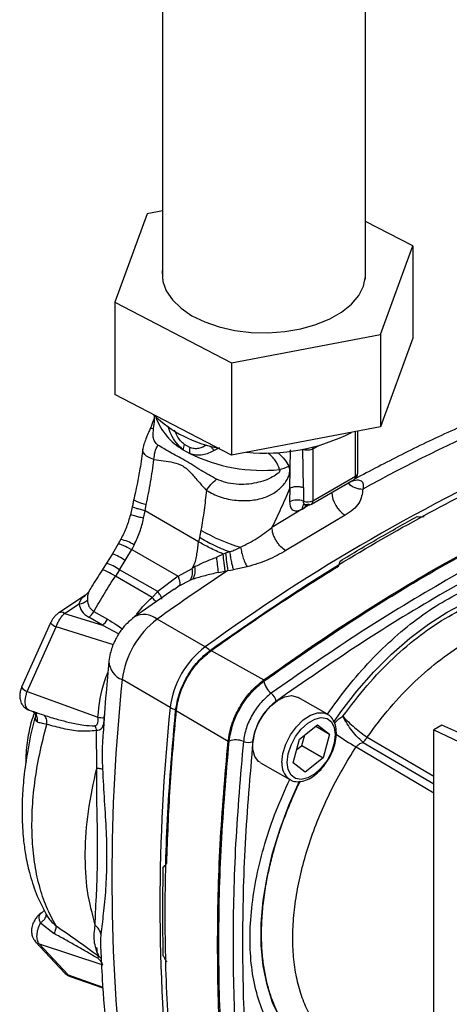
# Paper-space layout 'Blatt5' of a CAD drawing. Units: millimetres. Extents: x 0 to 594, y 0 to 420.
# Drawn here: x 423 to 435, y 246 to 272 of the extents above; entities that cross this region are included whole.
import ezdxf

# ---------------------------------------------------------------- set-up
doc = ezdxf.new("R2010")
doc.units = ezdxf.units.MM

psp = doc.layouts.new('Blatt5')

# ---------------------------------------------------------------- linework, layer by layer
at = {"color": 7, "linetype": 'Continuous', "lineweight": 30}
for p, q in [((427.205, 294.551), (427.205, 265.52)), ((432.585, 265.52), (432.585, 294.551)), ((426.799, 267.255), (425.944, 264.907)), ((427.205, 267.332), (426.799, 267.255)), ((433.845, 266.401), (432.585, 267.053)), ((432.99, 264.052), (433.845, 266.401)), ((433.845, 266.401), (433.845, 263.951)), ((425.944, 264.907), (429.04, 263.305)), ((425.944, 264.907), (425.944, 262.457)), ((429.04, 263.305), (432.99, 264.052)), ((432.99, 264.052), (432.99, 261.602)), ((433.845, 263.951), (432.99, 261.602)), ((429.04, 263.305), (429.04, 260.856)), ((429.04, 260.856), (425.944, 262.457)), ((432.99, 261.602), (429.04, 260.856)), ((432.386, 260.379), (432.386, 261.488)), ((427.753, 260.998), (427.929, 260.896)), ((427.927, 261.052), (427.788, 261.133)), ((428.374, 261.118), (428.481, 261.091)), ((428.722, 261.049), (428.576, 260.976)), ((430.287, 260.897), (430.004, 260.907)), ((430.584, 259.975), (430.597, 260.996)), ((430.946, 259.992), (430.927, 261.002)), ((431.196, 261.016), (431.196, 259.644)), ((431.154, 259.553), (432.286, 260.206)), ((431.196, 259.644), (432.327, 260.297)), ((430.584, 259.975), (430.575, 259.615)), ((430.946, 259.992), (430.943, 259.63)), ((426.404, 259.482), (426.354, 259.271)), ((426.707, 259.178), (426.746, 259.378)), ((426.746, 259.378), (426.776, 259.542)), ((428.164, 258.554), (426.746, 259.378)), ((430.981, 259.464), (430.109, 258.932)), ((430.908, 259.421), (430.981, 259.464)), ((432.048, 259.26), (430.477, 258.32)), ((428.225, 258.864), (428.187, 258.666)), ((426.101, 258.62), (426.035, 258.499)), ((428.187, 258.666), (428.164, 258.554)), ((426.035, 258.499), (425.877, 258.234)), ((426.216, 258.06), (426.389, 258.351)), ((426.455, 258.476), (426.389, 258.351)), ((426.389, 258.351), (427.618, 257.641)), ((428.987, 258.284), (428.878, 258.252)), ((425.877, 258.234), (425.725, 257.989)), ((426.065, 257.815), (426.216, 258.06)), ((428.814, 258.23), (428.643, 258.147)), ((428.878, 258.252), (428.814, 258.23)), ((425.725, 257.989), (425.607, 257.803)), ((426.065, 257.815), (425.958, 257.647)), ((427.082, 257.232), (426.065, 257.815)), ((427.618, 257.641), (427.993, 257.85)), ((427.993, 257.85), (428.03, 257.917)), ((428.063, 257.897), (427.993, 257.85)), ((428.687, 257.738), (428.869, 257.778)), ((428.869, 257.778), (428.941, 257.793)), ((428.941, 257.793), (429.084, 257.812)), ((429.452, 257.888), (429.084, 257.812)), ((427.618, 257.641), (427.082, 257.232)), ((427.646, 257.384), (427.944, 257.538)), ((428.014, 257.564), (427.944, 257.538)), ((427.519, 257.298), (426.466, 256.562)), ((427.082, 257.232), (426.931, 257.081)), ((425.163, 257.135), (424.46, 256.67)), ((425.241, 257.216), (425.164, 257.135)), ((424.61, 256.656), (424.995, 256.91)), ((425.388, 256.709), (425.752, 256.499)), ((424.61, 256.656), (425.613, 256.343)), ((425.613, 256.343), (425.25, 256.553)), ((428.336, 255.766), (427.064, 256.501)), ((424.241, 256.407), (423.472, 254.696)), ((423.62, 254.587), (424.388, 256.298)), ((428.478, 255.684), (429.89, 254.894)), ((427.412, 254.164), (426.139, 254.899)), ((423.62, 254.587), (425.493, 253.903)), ((431.581, 253.98), (430.804, 254.428)), ((423.67, 254.09), (423.848, 254.025)), ((423.794, 254.05), (423.851, 254.031)), ((428.943, 253.255), (427.554, 254.082)), ((430.835, 253.322), (431.317, 253.701)), ((431.268, 253.662), (431.634, 253.452)), ((431.317, 253.701), (431.634, 253.452)), ((434.612, 253.688), (434.399, 253.564)), ((438.354, 252.048), (434.612, 253.688)), ((425.463, 252.55), (425.453, 253.548)), ((425.631, 253.466), (425.628, 253.431)), ((430.669, 252.694), (430.835, 253.322)), ((430.902, 253.15), (430.977, 253.434)), ((431.634, 253.452), (431.468, 252.824)), ((434.399, 253.564), (437.456, 252.115)), ((434.399, 232.661), (434.399, 253.564)), ((430.76, 253.039), (430.902, 253.15)), ((430.902, 253.15), (431.468, 252.824)), ((431.468, 252.824), (430.986, 252.445)), ((429.804, 252.696), (430.581, 252.248)), ((430.986, 252.445), (430.669, 252.694)), ((430.581, 252.248), (430.566, 252.257)), ((424.061, 248.766), (424.04, 248.749)), ((424.066, 248.776), (424.069, 248.769)), ((424.119, 248.671), (424.149, 248.629)), ((424.122, 248.65), (424.119, 248.671)), ((423.968, 248.449), (424.334, 248.163)), ((423.81, 247.988), (423.84, 247.947)), ((423.839, 247.948), (424.608, 247.124)), ((423.933, 247.891), (425.621, 247.331)), ((424.701, 247.068), (423.933, 247.891)), ((424.757, 247.027), (425.628, 246.724))]:
    psp.add_line(p, q, dxfattribs=at)
at = {"color": 1, "linetype": 'Continuous', "lineweight": 30}
for p, q in [((432.327, 260.297), (432.327, 261.477)), ((431.196, 261.016), (431.376, 261.119)), ((431.116, 259.54), (430.981, 259.464)), ((427.646, 257.384), (427.523, 257.292)), ((425.903, 255.826), (424.388, 256.298)), ((425.613, 256.343), (426.05, 256.114)), ((423.851, 254.031), (424.066, 253.955)), ((425.659, 253.885), (425.669, 253.966)), ((432.634, 253.373), (434.399, 252.334)), ((432.34, 253.114), (434.399, 251.9)), ((432.524, 253.235), (434.399, 252.131)), ((425.516, 247.567), (425.582, 247.506)), ((424.701, 247.068), (425.626, 246.746))]:
    psp.add_line(p, q, dxfattribs=at)
at = {"color": 7, "linetype": 'Continuous', "lineweight": 30, "flags": 128}
for points in [[(427.205, 265.788), (427.197, 265.719), (427.215, 265.462), (427.307, 265.21), (427.469, 264.97), (427.697, 264.749), (427.985, 264.552), (428.325, 264.386), (428.708, 264.254), (429.123, 264.16), (429.559, 264.107), (430.005, 264.096), (430.448, 264.128), (430.875, 264.201), (431.276, 264.314), (431.639, 264.464), (431.954, 264.646), (432.214, 264.855), (432.41, 265.086), (432.537, 265.333)], [(432.537, 265.333), (432.592, 265.589), (432.585, 265.788)], [(426.931, 257.081), (426.444, 257.364), (425.958, 257.647)], [(429.803, 252.697), (429.755, 252.731), (429.654, 252.863), (429.603, 253.047), (429.603, 253.269), (429.654, 253.514), (429.755, 253.761), (429.895, 253.994), (430.066, 254.195), (430.255, 254.349), (430.447, 254.445), (430.628, 254.475), (430.786, 254.438), (430.803, 254.429)], [(430.515, 252.705), (430.541, 252.927), (430.616, 253.161), (430.735, 253.388), (430.887, 253.589), (431.061, 253.748), (431.242, 253.853), (431.416, 253.894), (431.568, 253.869), (431.687, 253.779), (431.762, 253.632), (431.788, 253.44), (431.762, 253.218), (431.687, 252.985), (431.568, 252.758), (431.416, 252.557), (431.242, 252.398), (431.061, 252.293), (430.887, 252.252), (430.735, 252.277), (430.616, 252.366), (430.541, 252.513), (430.515, 252.705)]]:
    psp.add_lwpolyline(points, dxfattribs=at)
at = {"color": 1, "linetype": 'Continuous', "lineweight": 30, "flags": 128}
for points in [[(431.201, 261.064), (431.2, 261.06), (431.196, 261.016)], [(430.994, 259.533), (430.985, 259.502), (430.981, 259.464)], [(431.746, 253.77), (431.936, 254.042), (432.361, 254.592), (432.81, 255.106), (433.279, 255.577), (433.763, 256.001), (434.257, 256.374), (434.757, 256.691), (435.256, 256.95), (435.75, 257.148), (436.234, 257.283), (436.703, 257.353), (437.152, 257.358), (437.577, 257.298), (437.972, 257.172), (438.335, 256.984), (438.66, 256.734), (438.946, 256.425), (439.081, 256.236)], [(430.374, 252.705), (430.4, 252.941), (430.477, 253.189), (430.598, 253.432), (430.756, 253.651), (430.937, 253.83), (431.129, 253.956), (431.318, 254.02), (431.489, 254.016), (431.586, 253.977)], [(432.801, 244.628), (432.361, 244.623), (431.936, 244.684), (431.541, 244.809), (431.179, 244.998), (430.853, 245.248), (430.567, 245.557), (430.324, 245.922), (430.127, 246.338), (429.977, 246.803), (429.877, 247.31), (429.826, 247.856), (429.826, 248.433), (429.877, 249.037), (429.977, 249.661), (430.127, 250.298), (430.324, 250.943), (430.567, 251.588), (430.842, 252.204)]]:
    psp.add_lwpolyline(points, dxfattribs=at)
at = {"color": 7, "linetype": 'Continuous', "lineweight": 30}
for centre, radius, start, end in [((429.329, 264.418), 3.438, 226.5272, 259.4871), ((454.011, 220.89), 44.585, 113.6575, 118.8175), ((429.913, 266.007), 5.102, 264.5275, 296.8807), ((428.387, 260.908), 0.641, 159.378, 171.9277), ((428.653, 260.982), 0.729, 174.4281, 186.781), ((429.868, 264.868), 4.42, 243.9735, 275.7155), ((457.651, 215.445), 49.851, 113.9768, 126.0178), ((430.101, 261.398), 0.952, 282.5662, 298.4638), ((432.186, 260.379), 0.2, 299.9973, 0), ((432.462, 259.907), 0.768, 182.9604, 237.3449), ((430.776, 259.217), 0.446, 68.0343, 116.7127), ((431.053, 259.923), 0.313, 249.2779, 297.0775), ((431.054, 259.726), 0.2, 252.7281, 299.9973), ((430.632, 262.976), 4.765, 239.6545, 253.4506), ((421.666, 257.191), 7.042, 4.4553, 7.8002), ((434.913, 258.838), 6.063, 185.5519, 189.9291), ((460.462, 210), 57.252, 123.4064, 125.6873), ((427.586, 257.753), 0.418, 328.9605, 13.3928), ((427.6, 257.795), 0.475, 330.7533, 12.3624), ((432.431, 265.201), 8.511, 238.8598, 239.1217), ((424.973, 257.253), 0.344, 273.692, 315.1565), ((425.355, 256.712), 0.45, 304.9309, 331.7216), ((428.505, 254.601), 2.385, 127.1855, 172.8145), ((429.778, 253.866), 2.385, 127.1855, 172.8145), ((475.727, 249.67), 49.863, 173.9805, 186.0195), ((430.409, 254.952), 0.524, 190.1523, 232.2449), ((429.874, 254.262), 0.349, 10.1523, 52.2449), ((477, 248.935), 49.863, 173.9805, 186.0195), ((437.034, 359.926), 106.65, 263.7872, 263.87727), ((429.153, 252.776), 0.524, 67.758, 109.843), ((429.483, 253.584), 0.349, 247.758, 289.843), ((424.053, 248.647), 0.0889, 120.8655, 141.9352), ((423.876, 248.932), 0.246, 302.0653, 320.456), ((425.281, 247.642), 0.247, 326.9534, 342.1718)]:
    psp.add_arc(centre, radius, start, end, dxfattribs=at)
at = {"color": 1, "linetype": 'Continuous', "lineweight": 30}
for centre, radius, start, end in [((428.554, 262.402), 1.617, 199.9429, 240.2881), ((432.286, 260.389), 0.101, 294.3747, 354.3052), ((432.508, 260.484), 0.53, 224.2105, 271.2919), ((432.229, 260.287), 0.0986, 305.0133, 6.2988), ((431.099, 259.633), 0.0979, 304.7588, 6.5533), ((431.046, 259.434), 0.139, 124.1041, 185.2619), ((425.746, 257.242), 1.423, 60.0927, 75.5254), ((425.393, 256.868), 1.449, 55.4085, 70.5069), ((425.242, 256.623), 1.448, 55.4027, 70.5193), ((424.523, 256.543), 0.142, 52.4166, 116.3475), ((426.719, 256.087), 0.539, 50.2554, 117.9896), ((424.46, 256.549), 0.261, 212.9984, 254.1525), ((427.923, 255.063), 0.816, 48.4279, 59.5447), ((426.324, 255.403), 0.537, 181.9175, 249.8543), ((423.691, 254.838), 0.261, 212.9984, 254.1525), ((427.814, 254.874), 0.816, 240.4604, 251.5677), ((436.924, 260.939), 9.07, 235.6722, 239.638), ((430.877, 252.655), 0.505, 174.3089, 232.0147), ((423.986, 248.085), 0.201, 223.4954, 254.6495), ((424.754, 247.262), 0.201, 223.1739, 254.6533)]:
    psp.add_arc(centre, radius, start, end, dxfattribs=at)
at = {"color": 7, "linetype": 'Continuous', "lineweight": 30}
for points, knots in [([(426.993, 261.915), (426.992, 261.912), (426.989, 261.867), (426.956, 261.743), (426.91, 261.63), (426.881, 261.558)], [0, 0, 0, 0, 0.020816, 0.372846, 1, 1, 1, 1]), ([(435.537, 261.797), (435.308, 261.695), (434.644, 261.4), (433.565, 260.885), (432.714, 260.437), (432.299, 260.219)], [0, 0, 0, 0, 0.212993, 0.616317, 1, 1, 1, 1]), ([(426.881, 261.558), (426.865, 261.524), (426.832, 261.45), (426.776, 261.316), (426.718, 261.168), (426.699, 261.076), (426.688, 261.026)], [0, 0, 0, 0, 0.192094, 0.412578, 0.677469, 1, 1, 1, 1]), ([(427.081, 261.119), (427.051, 261.15), (426.991, 261.209), (426.95, 261.353), (426.963, 261.48), (426.97, 261.558)], [0, 0, 0, 0, 0.2891368, 0.56495, 1, 1, 1, 1]), ([(426.684, 261.024), (426.661, 260.845), (426.604, 260.395), (426.504, 259.942), (426.443, 259.669)], [0, 0, 0, 0, 0.396229, 1, 1, 1, 1]), ([(426.979, 260.736), (426.986, 260.804), (426.999, 260.941), (427.054, 261.06), (427.081, 261.119)], [0, 0, 0, 0, 0.500001, 1, 1, 1, 1]), ([(428.64, 260.216), (428.5, 260.292), (428.205, 260.454), (427.796, 260.73), (427.404, 260.922), (427.185, 261.056), (427.081, 261.119)], [0, 0, 0, 0, 0.2351, 0.498069, 0.763216, 1, 1, 1, 1]), ([(428.374, 261.118), (428.307, 261.083), (428.204, 261.028), (428.047, 261.018), (427.967, 261.041), (427.927, 261.052)], [0, 0, 0, 0, 0.494806, 0.746416, 1, 1, 1, 1]), ([(428.576, 260.976), (428.479, 260.927), (428.329, 260.852), (428.102, 260.842), (427.986, 260.878), (427.929, 260.896)], [0, 0, 0, 0, 0.482332, 0.746541, 1, 1, 1, 1]), ([(428.481, 261.091), (428.496, 261.071), (428.525, 261.031), (428.559, 260.994), (428.576, 260.976)], [0, 0, 0, 0, 0.501124, 1, 1, 1, 1]), ([(430.309, 260.469), (430.281, 260.55), (430.224, 260.716), (430.078, 260.843), (430.004, 260.907)], [0, 0, 0, 0, 0.48735, 1, 1, 1, 1]), ([(430.287, 260.897), (430.343, 260.845), (430.453, 260.741), (430.522, 260.621), (430.555, 260.562)], [0, 0, 0, 0, 0.509307, 1, 1, 1, 1]), ([(431.196, 261.016), (431.176, 261.007), (431.138, 260.99), (431.065, 260.98), (430.989, 260.982), (430.948, 260.995), (430.927, 261.002)], [0, 0, 0, 0, 0.249808, 0.499731, 0.740775, 1, 1, 1, 1]), ([(426.776, 259.542), (426.816, 259.74), (426.898, 260.139), (426.952, 260.536), (426.979, 260.736)], [0, 0, 0, 0, 0.4972464, 1, 1, 1, 1]), ([(426.979, 260.736), (427.065, 260.723), (427.236, 260.695), (427.491, 260.668), (427.749, 260.587), (427.969, 260.378), (428.167, 260.142), (428.303, 259.992), (428.371, 259.917)], [0, 0, 0, 0, 0.166625, 0.33327, 0.500088, 0.666876, 0.833412, 1, 1, 1, 1]), ([(428.371, 259.917), (428.487, 259.853), (428.717, 259.726), (429.155, 259.644), (429.573, 259.642), (429.934, 259.724), (430.222, 259.874), (430.408, 260.049), (430.513, 260.206), (430.568, 260.328), (430.585, 260.431), (430.577, 260.509), (430.563, 260.544), (430.555, 260.562)], [0, 0, 0, 0, 0.15754, 0.314483, 0.459651, 0.590068, 0.705697, 0.808174, 0.855646, 0.901775, 0.948606, 0.973499, 1, 1, 1, 1]), ([(430.309, 260.469), (430.31, 260.466), (430.314, 260.46), (430.316, 260.45), (430.316, 260.439), (430.311, 260.422), (430.298, 260.399), (430.242, 260.34), (430.047, 260.221), (429.676, 260.091), (429.241, 260.063), (428.881, 260.115), (428.719, 260.183), (428.64, 260.216)], [0, 0, 0, 0, 0.006986, 0.013707, 0.020498, 0.027688, 0.044267, 0.065032, 0.160886, 0.406257, 0.695996, 0.85166, 1, 1, 1, 1]), ([(432.19, 260.152), (432.22, 260.163), (432.279, 260.185), (432.359, 260.198), (432.426, 260.194), (432.496, 260.165), (432.541, 260.086), (432.527, 259.999), (432.52, 259.954)], [0, 0, 0, 0, 0.123254, 0.239394, 0.356826, 0.476096, 0.726939, 1, 1, 1, 1]), ([(428.371, 259.917), (428.352, 259.742), (428.314, 259.391), (428.255, 259.04), (428.225, 258.864)], [0, 0, 0, 0, 0.499717, 1, 1, 1, 1]), ([(429.893, 254.86), (430.646, 255.385), (432.151, 256.434), (434.421, 257.813), (436.691, 259.055), (438.196, 259.743), (438.948, 260.087)], [0, 0, 0, 0, 0.249999, 0.5, 0.750001, 1, 1, 1, 1]), ([(430.109, 258.932), (430.194, 259.105), (430.362, 259.451), (430.51, 259.8), (430.584, 259.975)], [0, 0, 0, 0, 0.499557, 1, 1, 1, 1]), ([(430.584, 259.975), (430.608, 259.987), (430.659, 260.011), (430.757, 260.025), (430.859, 260.02), (430.917, 260.002), (430.946, 259.992)], [0, 0, 0, 0, 0.242645, 0.499998, 0.757353, 1, 1, 1, 1]), ([(432.52, 259.954), (432.502, 259.827), (432.474, 259.636), (432.269, 259.405), (432.122, 259.308), (432.048, 259.26)], [0, 0, 0, 0, 0.499523, 0.749939, 1, 1, 1, 1]), ([(426.446, 259.683), (426.439, 259.653), (426.426, 259.585), (426.412, 259.518), (426.404, 259.481)], [0, 0, 0, 0, 0.452757, 1, 1, 1, 1]), ([(426.45, 259.678), (426.448, 259.676), (426.442, 259.671), (426.475, 259.65), (426.564, 259.609), (426.692, 259.568), (426.776, 259.542)], [0, 0, 0, 0, 0.092597, 0.333173, 0.568032, 1, 1, 1, 1]), ([(430.575, 259.615), (430.579, 259.567), (430.587, 259.47), (430.663, 259.387), (430.774, 259.361), (430.863, 259.401), (430.908, 259.421)], [0, 0, 0, 0, 0.249989, 0.500018, 0.750029, 1, 1, 1, 1]), ([(431.078, 259.551), (431.06, 259.543), (431.024, 259.527), (430.978, 259.537), (430.947, 259.571), (430.944, 259.611), (430.943, 259.63)], [0, 0, 0, 0, 0.249981, 0.49998, 0.749993, 1, 1, 1, 1]), ([(439.189, 259.502), (438.444, 259.162), (436.953, 258.481), (434.704, 257.25), (432.455, 255.884), (430.964, 254.844), (430.218, 254.323)], [0, 0, 0, 0, 0.249934, 0.499958, 0.749971, 1, 1, 1, 1]), ([(430.966, 259.545), (430.965, 259.544), (430.962, 259.54), (430.977, 259.539), (430.988, 259.538)], [0, 0, 0, 0, 0.307761, 1, 1, 1, 1]), ([(426.354, 259.271), (426.322, 259.161), (426.257, 258.936), (426.154, 258.727), (426.101, 258.62)], [0, 0, 0, 0, 0.49236, 1, 1, 1, 1]), ([(426.455, 258.476), (426.509, 258.588), (426.615, 258.814), (426.676, 259.056), (426.707, 259.178)], [0, 0, 0, 0, 0.498674, 1, 1, 1, 1]), ([(433.956, 259.223), (433.984, 259.221), (434.047, 259.219), (434.107, 259.221), (434.141, 259.223)], [0, 0, 0, 0, 0.435007, 1, 1, 1, 1]), ([(429.275, 258.409), (429.426, 258.487), (429.729, 258.643), (429.982, 258.836), (430.109, 258.932)], [0, 0, 0, 0, 0.49804, 1, 1, 1, 1]), ([(430.477, 258.32), (430.432, 258.351), (430.362, 258.4), (430.277, 258.499), (430.218, 258.585), (430.171, 258.677), (430.124, 258.797), (430.115, 258.879), (430.109, 258.932)], [0, 0, 0, 0, 0.239156, 0.368167, 0.5, 0.631833, 0.760844, 1, 1, 1, 1]), ([(428.03, 257.917), (428.053, 257.969), (428.097, 258.071), (428.129, 258.287), (428.15, 258.448), (428.164, 258.554)], [0, 0, 0, 0, 0.2558102, 0.506918, 1, 1, 1, 1]), ([(428.814, 258.23), (428.691, 258.284), (428.452, 258.389), (428.258, 258.501), (428.164, 258.554)], [0, 0, 0, 0, 0.519932, 1, 1, 1, 1]), ([(428.984, 258.287), (428.914, 258.314), (428.773, 258.369), (428.564, 258.463), (428.362, 258.564), (428.246, 258.632), (428.187, 258.666)], [0, 0, 0, 0, 0.244705, 0.491033, 0.74153, 1, 1, 1, 1]), ([(428.984, 258.287), (428.985, 258.287), (428.992, 258.287), (428.997, 258.291), (429.002, 258.294), (429.003, 258.294), (429.004, 258.294), (429.047, 258.31), (429.139, 258.346), (429.227, 258.387), (429.275, 258.409)], [0, 0, 0, 0, 0.011859, 0.062066, 0.062207, 0.063317, 0.066402, 0.0781, 0.497046, 1, 1, 1, 1]), ([(428.984, 258.287), (428.984, 258.286), (428.985, 258.285), (428.987, 258.284), (428.987, 258.284)], [0, 0, 0, 0, 0.508592, 1, 1, 1, 1]), ([(428.987, 258.284), (428.993, 258.24), (429.006, 258.151), (429.031, 258.02), (429.058, 257.9), (429.076, 257.841), (429.084, 257.812)], [0, 0, 0, 0, 0.245537, 0.500212, 0.754775, 1, 1, 1, 1]), ([(429.275, 258.409), (429.284, 258.362), (429.303, 258.265), (429.348, 258.117), (429.399, 257.983), (429.435, 257.92), (429.452, 257.888)], [0, 0, 0, 0, 0.24415, 0.5, 0.75585, 1, 1, 1, 1]), ([(430.477, 258.32), (430.324, 258.233), (430.018, 258.059), (429.641, 257.945), (429.452, 257.888)], [0, 0, 0, 0, 0.499872, 1, 1, 1, 1]), ([(428.063, 257.897), (428.154, 257.941), (428.338, 258.03), (428.541, 258.108), (428.643, 258.147)], [0, 0, 0, 0, 0.49448, 1, 1, 1, 1]), ([(428.869, 257.778), (428.864, 257.81), (428.856, 257.874), (428.837, 258.029), (428.823, 258.153), (428.814, 258.23)], [0, 0, 0, 0, 0.282592, 0.560641, 1, 1, 1, 1]), ([(431.871, 257.912), (431.883, 257.937), (431.903, 257.981), (431.911, 258.025), (431.915, 258.044)], [0, 0, 0, 0, 0.564982, 1, 1, 1, 1]), ([(425.608, 257.804), (425.512, 257.657), (425.385, 257.463), (425.27, 257.262), (425.242, 257.214)], [0, 0, 0, 0, 0.759231, 1, 1, 1, 1]), ([(425.388, 256.709), (425.479, 256.868), (425.66, 257.186), (425.858, 257.493), (425.958, 257.647)], [0, 0, 0, 0, 0.499928, 1, 1, 1, 1]), ([(427.618, 257.641), (427.629, 257.61), (427.652, 257.548), (427.666, 257.473), (427.666, 257.414), (427.653, 257.394), (427.646, 257.384)], [0, 0, 0, 0, 0.246436, 0.5, 0.753564, 1, 1, 1, 1]), ([(428.687, 257.738), (428.568, 257.712), (428.338, 257.661), (428.12, 257.595), (428.014, 257.564)], [0, 0, 0, 0, 0.5148556, 1, 1, 1, 1]), ([(425.217, 257.011), (425.223, 256.952), (425.233, 256.864), (425.306, 256.764), (425.361, 256.727), (425.388, 256.709)], [0, 0, 0, 0, 0.509845, 0.756686, 1, 1, 1, 1]), ([(424.995, 256.91), (425.011, 256.842), (425.041, 256.706), (425.18, 256.604), (425.25, 256.553)], [0, 0, 0, 0, 0.50057, 1, 1, 1, 1]), ([(424.46, 256.67), (424.438, 256.654), (424.393, 256.622), (424.333, 256.557), (424.279, 256.484), (424.254, 256.433), (424.241, 256.407)], [0, 0, 0, 0, 0.253717, 0.504983, 0.754055, 1, 1, 1, 1]), ([(424.388, 256.298), (424.402, 256.334), (424.429, 256.405), (424.483, 256.503), (424.544, 256.591), (424.588, 256.634), (424.61, 256.656)], [0, 0, 0, 0, 0.251976, 0.502462, 0.751587, 1, 1, 1, 1]), ([(426.466, 256.562), (426.398, 256.507), (426.255, 256.394), (426.073, 256.171), (425.919, 255.903), (425.822, 255.634), (425.797, 255.456), (425.787, 255.386)], [0, 0, 0, 0, 0.188281, 0.393441, 0.611989, 0.84699, 1, 1, 1, 1]), ([(425.787, 255.386), (425.76, 255.107), (425.698, 254.463), (425.657, 253.827), (425.633, 253.466)], [0, 0, 0, 0, 0.431438, 1, 1, 1, 1]), ([(423.472, 254.696), (423.458, 254.658), (423.43, 254.586), (423.417, 254.465), (423.43, 254.343), (423.488, 254.223), (423.573, 254.134), (423.64, 254.104), (423.676, 254.088)], [0, 0, 0, 0, 0.163676, 0.303689, 0.491312, 0.687079, 0.831863, 1, 1, 1, 1]), ([(428.975, 253.269), (429, 253.416), (429.051, 253.709), (429.263, 254.163), (429.55, 254.574), (429.779, 254.764), (429.893, 254.86)], [0, 0, 0, 0, 0.24998, 0.499967, 0.74997, 1, 1, 1, 1]), ([(423.671, 254.092), (423.665, 254.094), (423.641, 254.1), (423.6, 254.142), (423.563, 254.236), (423.565, 254.371), (423.588, 254.491), (423.609, 254.555), (423.62, 254.587)], [0, 0, 0, 0, 0.056779, 0.199397, 0.465307, 0.723122, 0.860356, 1, 1, 1, 1]), ([(430.218, 254.323), (430.143, 254.261), (430.005, 254.147), (429.812, 253.884), (429.658, 253.577), (429.62, 253.359), (429.602, 253.256)], [0, 0, 0, 0, 0.24451, 0.448683, 0.737881, 1, 1, 1, 1]), ([(423.872, 254.026), (423.853, 253.966), (423.745, 253.625), (423.632, 253.048), (423.527, 252.344), (423.485, 251.773), (423.479, 251.327), (423.492, 250.973), (423.52, 250.629), (423.574, 250.229), (423.68, 249.744), (423.852, 249.193), (424.032, 248.845), (424.128, 248.66)], [0, 0, 0, 0, 0.029543, 0.168284, 0.287405, 0.386745, 0.466164, 0.525551, 0.580628, 0.655763, 0.75127, 0.867345, 1, 1, 1, 1]), ([(423.809, 254.015), (423.78, 253.936), (423.695, 253.705), (423.623, 253.28), (423.574, 252.924), (423.587, 252.722), (423.588, 252.706)], [0, 0, 0, 0, 0.189358, 0.550973, 0.964853, 1, 1, 1, 1]), ([(423.777, 254.051), (423.805, 254.02), (423.846, 253.976), (423.849, 253.966), (423.85, 253.963)], [0, 0, 0, 0, 0.685483, 1, 1, 1, 1]), ([(423.888, 253.77), (423.876, 253.78), (423.85, 253.798), (423.837, 253.86), (423.843, 253.94), (423.86, 254.005), (423.868, 254.038)], [0, 0, 0, 0, 0.24284, 0.486381, 0.737187, 1, 1, 1, 1]), ([(424.066, 253.955), (424.187, 253.917), (424.412, 253.847), (424.763, 253.758), (425.09, 253.688), (425.315, 253.676), (425.415, 253.672)], [0, 0, 0, 0, 0.274117, 0.506591, 0.782346, 1, 1, 1, 1]), ([(424.14, 253.713), (424.142, 253.738), (424.145, 253.79), (424.131, 253.86), (424.105, 253.919), (424.079, 253.943), (424.066, 253.955)], [0, 0, 0, 0, 0.245478, 0.5, 0.754522, 1, 1, 1, 1]), ([(425.493, 253.903), (425.492, 253.879), (425.492, 253.832), (425.487, 253.774), (425.479, 253.731), (425.468, 253.702), (425.452, 253.683), (425.433, 253.673), (425.421, 253.672), (425.415, 253.672)], [0, 0, 0, 0, 0.2421401, 0.4798111, 0.6074026, 0.7180763, 0.8465946, 0.9226512, 1, 1, 1, 1]), ([(425.659, 253.885), (425.658, 253.867), (425.655, 253.832), (425.647, 253.778), (425.639, 253.727), (425.627, 253.677), (425.61, 253.63), (425.581, 253.589), (425.533, 253.555), (425.482, 253.551), (425.453, 253.548)], [0, 0, 0, 0, 0.092671, 0.185017, 0.28041, 0.382681, 0.496719, 0.629528, 0.792822, 1, 1, 1, 1]), ([(431.595, 252.771), (431.604, 252.784), (431.66, 252.866), (431.733, 253.037), (431.803, 253.269), (431.825, 253.494), (431.799, 253.7), (431.721, 253.858), (431.643, 253.952), (431.591, 253.972), (431.586, 253.974)], [0, 0, 0, 0, 0.030207, 0.191106, 0.352517, 0.515058, 0.679291, 0.84372, 0.985389, 1, 1, 1, 1]), ([(431.987, 253.926), (432.035, 253.876), (432.131, 253.777), (432.3, 253.626), (432.473, 253.484), (432.58, 253.41), (432.634, 253.373)], [0, 0, 0, 0, 0.250629, 0.499991, 0.749384, 1, 1, 1, 1]), ([(432.524, 253.235), (432.524, 253.235), (432.523, 253.236), (432.52, 253.239), (432.508, 253.249), (432.462, 253.289), (432.368, 253.381), (432.234, 253.538), (432.096, 253.73), (432.024, 253.859), (431.987, 253.926)], [0, 0, 0, 0, 0.00059, 0.005084, 0.017466, 0.064464, 0.251089, 0.500284, 0.743061, 1, 1, 1, 1]), ([(424.383, 248.371), (424.295, 248.534), (424.118, 248.859), (423.931, 249.428), (423.803, 250.047), (423.742, 250.716), (423.744, 251.425), (423.812, 252.166), (423.937, 252.93), (424.072, 253.452), (424.14, 253.713)], [0, 0, 0, 0, 0.125845, 0.250816, 0.375889, 0.500982, 0.625837, 0.750605, 0.875324, 1, 1, 1, 1]), ([(424.14, 253.713), (424.088, 253.722), (423.985, 253.741), (423.921, 253.761), (423.888, 253.77)], [0, 0, 0, 0, 0.500162, 1, 1, 1, 1]), ([(425.453, 253.548), (425.306, 253.536), (425.012, 253.511), (424.573, 253.593), (424.284, 253.673), (424.14, 253.713)], [0, 0, 0, 0, 0.331942, 0.665679, 1, 1, 1, 1]), ([(425.415, 253.672), (425.423, 253.652), (425.44, 253.612), (425.449, 253.569), (425.453, 253.548)], [0, 0, 0, 0, 0.49999, 1, 1, 1, 1]), ([(432.524, 253.235), (432.544, 253.255), (432.583, 253.294), (432.617, 253.347), (432.634, 253.373)], [0, 0, 0, 0, 0.500102, 1, 1, 1, 1]), ([(428.975, 242.813), (428.896, 243.636), (428.74, 245.284), (428.681, 247.871), (428.74, 250.526), (428.896, 252.355), (428.975, 253.269)], [0, 0, 0, 0, 0.2499966, 0.4999974, 0.7500008, 1, 1, 1, 1]), ([(429.602, 253.256), (429.524, 252.35), (429.368, 250.539), (429.31, 247.908), (429.368, 245.345), (429.524, 243.712), (429.602, 242.896)], [0, 0, 0, 0, 0.249934, 0.499958, 0.749971, 1, 1, 1, 1]), ([(432.34, 253.114), (432.351, 253.128), (432.372, 253.157), (432.432, 253.205), (432.487, 253.223), (432.524, 253.235)], [0, 0, 0, 0, 0.238217, 0.481572, 1, 1, 1, 1]), ([(425.424, 248.389), (425.346, 248.684), (425.189, 249.272), (425.14, 250.298), (425.212, 251.393), (425.379, 252.164), (425.463, 252.55)], [0, 0, 0, 0, 0.2499931, 0.4999831, 0.7500632, 1, 1, 1, 1]), ([(425.424, 248.389), (425.425, 248.505), (425.429, 248.739), (425.457, 249.172), (425.476, 249.655), (425.49, 250.356), (425.481, 251.118), (425.459, 251.926), (425.461, 252.343), (425.463, 252.55)], [0, 0, 0, 0, 0.12228, 0.246421, 0.372539, 0.499782, 0.753081, 0.877513, 1, 1, 1, 1]), ([(425.614, 252.529), (425.63, 252.245), (425.662, 251.668), (425.717, 250.853), (425.731, 250.071), (425.705, 249.341), (425.636, 248.678), (425.594, 248.325), (425.573, 248.151)], [0, 0, 0, 0, 0.1631072, 0.3303252, 0.5000695, 0.6699335, 0.836927, 1, 1, 1, 1]), ([(430.567, 252.266), (430.587, 252.251), (430.65, 252.203), (430.787, 252.185), (430.959, 252.208), (431.14, 252.288), (431.318, 252.421), (431.477, 252.585), (431.558, 252.714), (431.595, 252.771)], [0, 0, 0, 0, 0.072751, 0.224575, 0.377008, 0.536387, 0.700869, 0.866105, 1, 1, 1, 1]), ([(427.228, 249.926), (427.242, 249.939), (427.277, 249.968), (427.304, 250.007), (427.32, 250.03)], [0, 0, 0, 0, 0.435018, 1, 1, 1, 1]), ([(424.004, 248.722), (423.979, 248.703), (423.933, 248.669), (423.862, 248.591), (423.795, 248.491), (423.742, 248.354), (423.727, 248.208), (423.757, 248.059), (423.811, 247.987), (423.84, 247.946)], [0, 0, 0, 0, 0.1098811, 0.2038819, 0.3459155, 0.4992719, 0.6878853, 0.8263611, 1, 1, 1, 1]), ([(423.968, 248.449), (423.958, 248.478), (423.937, 248.536), (423.937, 248.615), (423.96, 248.682), (423.991, 248.71), (424.007, 248.724)], [0, 0, 0, 0, 0.236089, 0.478758, 0.732518, 1, 1, 1, 1]), ([(423.933, 247.891), (423.915, 247.921), (423.881, 247.98), (423.874, 248.122), (423.9, 248.284), (423.945, 248.393), (423.968, 248.449)], [0, 0, 0, 0, 0.253219, 0.501262, 0.742108, 1, 1, 1, 1]), ([(424.334, 248.163), (424.344, 248.184), (424.365, 248.226), (424.383, 248.285), (424.391, 248.336), (424.386, 248.36), (424.383, 248.371)], [0, 0, 0, 0, 0.246061, 0.499999, 0.753938, 1, 1, 1, 1]), ([(424.383, 248.371), (424.569, 248.244), (424.941, 247.989), (425.324, 247.707), (425.516, 247.567)], [0, 0, 0, 0, 0.501003, 1, 1, 1, 1]), ([(425.516, 247.567), (425.465, 247.697), (425.364, 247.957), (425.404, 248.245), (425.424, 248.389)], [0, 0, 0, 0, 0.498716, 1, 1, 1, 1]), ([(425.573, 248.151), (425.558, 248.195), (425.528, 248.284), (425.459, 248.354), (425.424, 248.389)], [0, 0, 0, 0, 0.500007, 1, 1, 1, 1]), ([(425.488, 247.508), (425.397, 247.561), (425.207, 247.674), (424.924, 247.836), (424.629, 248.001), (424.434, 248.108), (424.334, 248.163)], [0, 0, 0, 0, 0.231068, 0.486078, 0.734682, 1, 1, 1, 1]), ([(425.453, 247.792), (425.455, 247.789), (425.458, 247.784), (425.464, 247.754), (425.468, 247.713), (425.466, 247.68), (425.465, 247.664)], [0, 0, 0, 0, 0.268231, 0.522585, 0.766137, 1, 1, 1, 1]), ([(425.571, 247.752), (425.582, 247.486), (425.615, 246.729), (425.695, 245.787), (425.767, 245.113), (425.789, 244.912)], [0, 0, 0, 0, 0.274907, 0.783558, 1, 1, 1, 1]), ([(427.32, 247.408), (427.304, 247.438), (427.277, 247.492), (427.242, 247.545), (427.228, 247.569)], [0, 0, 0, 0, 0.564982, 1, 1, 1, 1]), ([(425.488, 247.508), (425.5, 247.5), (425.523, 247.484), (425.557, 247.445), (425.594, 247.383), (425.611, 247.351), (425.621, 247.331)], [0, 0, 0, 0, 0.146883, 0.295597, 0.537863, 1, 1, 1, 1]), ([(424.609, 247.123), (424.631, 247.102), (424.675, 247.061), (424.728, 247.039), (424.754, 247.028)], [0, 0, 0, 0, 0.514113, 1, 1, 1, 1])]:
    psp.add_open_spline(points, degree=3, knots=knots, dxfattribs=at)
at = {"color": 1, "linetype": 'Continuous', "lineweight": 30}
for points, knots in [([(426.97, 261.558), (426.981, 261.632), (426.997, 261.747), (426.999, 261.879), (427, 261.925)], [0, 0, 0, 0, 0.650747, 1, 1, 1, 1]), ([(426.888, 261.555), (426.889, 261.56), (426.893, 261.573), (426.942, 261.563), (426.97, 261.558)], [0, 0, 0, 0, 0.403121, 1, 1, 1, 1]), ([(427.753, 260.998), (427.691, 261.055), (427.57, 261.168), (427.433, 261.383), (427.38, 261.543), (427.356, 261.615)], [0, 0, 0, 0, 0.364559, 0.71455, 1, 1, 1, 1]), ([(427.788, 261.133), (427.752, 261.166), (427.681, 261.231), (427.59, 261.359), (427.547, 261.46), (427.525, 261.511)], [0, 0, 0, 0, 0.3320365, 0.6611228, 1, 1, 1, 1]), ([(426.979, 260.736), (426.919, 260.758), (426.802, 260.8), (426.712, 260.892), (426.679, 260.967), (426.69, 261.012), (426.693, 261.022)], [0, 0, 0, 0, 0.324954, 0.63386, 0.91654, 1, 1, 1, 1]), ([(426.746, 259.378), (426.702, 259.389), (426.612, 259.412), (426.506, 259.441), (426.434, 259.464), (426.4, 259.478), (426.407, 259.48), (426.409, 259.481)], [0, 0, 0, 0, 0.21316, 0.441536, 0.681316, 0.927232, 1, 1, 1, 1]), ([(426.707, 259.178), (426.663, 259.189), (426.571, 259.213), (426.463, 259.241), (426.388, 259.261), (426.352, 259.271), (426.358, 259.27), (426.359, 259.27)], [0, 0, 0, 0, 0.211423, 0.43816, 0.676394, 0.920823, 1, 1, 1, 1]), ([(426.039, 258.497), (426.04, 258.5), (426.044, 258.506), (426.091, 258.491), (426.19, 258.451), (426.31, 258.391), (426.389, 258.351)], [0, 0, 0, 0, 0.158346, 0.380577, 0.597917, 1, 1, 1, 1]), ([(425.958, 257.647), (425.883, 257.689), (425.768, 257.753), (425.67, 257.796), (425.621, 257.812), (425.614, 257.806), (425.61, 257.803)], [0, 0, 0, 0, 0.393621, 0.605515, 0.821905, 1, 1, 1, 1]), ([(431.581, 253.981), (431.756, 254.226), (432.116, 254.728), (432.718, 255.412), (433.36, 256.036), (434.026, 256.573), (434.704, 257.015), (435.381, 257.355), (436.047, 257.586), (436.69, 257.706), (437.299, 257.71), (437.863, 257.6), (438.375, 257.379), (438.818, 257.044), (439.13, 256.712), (439.264, 256.463), (439.301, 256.394)], [0, 0, 0, 0, 0.071296, 0.146288, 0.221281, 0.296273, 0.371265, 0.446258, 0.52125, 0.596242, 0.671235, 0.746227, 0.821219, 0.896212, 0.971204, 1, 1, 1, 1]), ([(427.187, 257.037), (427.186, 257.048), (427.184, 257.072), (427.147, 257.142), (427.103, 257.203), (427.082, 257.232)], [0, 0, 0, 0, 0.337954, 0.675908, 1, 1, 1, 1]), ([(424.995, 256.91), (425.032, 257.001), (425.071, 257.099), (425.161, 257.129), (425.167, 257.131)], [0, 0, 0, 0, 0.926114, 1, 1, 1, 1]), ([(425.244, 257.213), (425.235, 257.195), (425.217, 257.156), (425.217, 257.063), (425.217, 257.011)], [0, 0, 0, 0, 0.441961, 1, 1, 1, 1]), ([(426.485, 256.575), (426.504, 256.603), (426.629, 256.791), (426.792, 256.948), (426.931, 257.081)], [0, 0, 0, 0, 0.149341, 1, 1, 1, 1]), ([(427.032, 256.957), (427.022, 256.971), (427, 257.001), (426.956, 257.052), (426.931, 257.081)], [0, 0, 0, 0, 0.436, 1, 1, 1, 1]), ([(425.752, 256.499), (425.832, 256.451), (425.967, 256.373), (426.091, 256.278), (426.141, 256.241)], [0, 0, 0, 0, 0.602507, 1, 1, 1, 1]), ([(425.493, 253.903), (425.529, 254.234), (425.575, 254.643), (425.73, 255.015), (425.759, 255.085)], [0, 0, 0, 0, 0.8114567, 1, 1, 1, 1]), ([(423.888, 253.77), (423.891, 253.805), (423.897, 253.876), (423.859, 253.972), (423.814, 254.032), (423.779, 254.047), (423.775, 254.049)], [0, 0, 0, 0, 0.305022, 0.63109, 0.957158, 1, 1, 1, 1]), ([(431.767, 253.742), (431.775, 253.752), (431.836, 253.829), (431.917, 253.881), (431.987, 253.926)], [0, 0, 0, 0, 0.1318418, 1, 1, 1, 1]), ([(425.628, 253.431), (425.626, 253.404), (425.612, 253.24), (425.605, 252.939), (425.611, 252.666), (425.614, 252.529)], [0, 0, 0, 0, 0.08895, 0.544764, 1, 1, 1, 1]), ([(431.865, 245.165), (431.786, 245.219), (431.593, 245.354), (431.337, 245.643), (431.094, 246.017), (430.903, 246.451), (430.764, 246.936), (430.681, 247.467), (430.653, 248.036), (430.681, 248.639), (430.764, 249.266), (430.903, 249.911), (431.094, 250.565), (431.336, 251.221), (431.626, 251.87), (431.958, 252.507), (432.213, 252.911), (432.34, 253.114)], [0, 0, 0, 0, 0.047213, 0.11527, 0.183326, 0.251382, 0.319438, 0.387494, 0.455551, 0.523607, 0.591663, 0.659719, 0.727775, 0.795831, 0.863888, 0.931944, 1, 1, 1, 1]), ([(433.151, 244.435), (433.007, 244.405), (432.648, 244.328), (432.109, 244.335), (431.544, 244.441), (431.033, 244.664), (430.586, 244.995), (430.208, 245.429), (429.908, 245.959), (429.69, 246.576), (429.557, 247.268), (429.513, 248.025), (429.558, 248.833), (429.69, 249.678), (429.909, 250.546), (430.2, 251.41), (430.455, 251.974), (430.58, 252.248)], [0, 0, 0, 0, 0.045657, 0.114055, 0.182453, 0.25085, 0.319248, 0.387646, 0.456044, 0.524442, 0.59284, 0.661238, 0.729635, 0.798033, 0.866431, 0.934829, 1, 1, 1, 1]), ([(431.63, 244.787), (431.501, 244.842), (431.241, 244.955), (430.896, 245.21), (430.587, 245.531), (430.324, 245.924), (430.111, 246.384), (429.988, 246.792), (429.923, 247.105), (429.89, 247.3), (429.865, 247.502), (429.846, 247.71), (429.835, 247.924), (429.832, 248.124), (429.835, 248.341), (429.848, 248.639), (429.887, 249.061), (429.96, 249.524), (430.054, 249.971), (430.163, 250.395), (430.274, 250.758), (430.372, 251.046), (430.445, 251.247), (430.522, 251.447), (430.604, 251.647), (430.689, 251.846), (430.773, 252.031), (430.829, 252.149), (430.854, 252.202)], [0, 0, 0, 0, 0.067749, 0.136631, 0.206646, 0.277795, 0.350076, 0.423491, 0.448226, 0.473088, 0.498075, 0.523189, 0.548428, 0.573794, 0.59225, 0.622311, 0.673693, 0.729668, 0.769524, 0.813178, 0.860628, 0.881123, 0.901618, 0.922113, 0.942608, 0.963103, 0.983598, 1, 1, 1, 1]), ([(423.968, 248.449), (423.994, 248.468), (424.048, 248.507), (424.103, 248.571), (424.129, 248.621), (424.124, 248.643), (424.122, 248.65)], [0, 0, 0, 0, 0.274309, 0.565736, 0.85717, 1, 1, 1, 1]), ([(424.149, 248.629), (424.176, 248.586), (424.239, 248.488), (424.331, 248.414), (424.383, 248.371)], [0, 0, 0, 0, 0.427356, 1, 1, 1, 1]), ([(425.573, 248.151), (425.571, 248.131), (425.568, 248.089), (425.564, 248.02), (425.561, 247.917), (425.56, 247.826), (425.565, 247.762), (425.565, 247.752)], [0, 0, 0, 0, 0.145543, 0.31676, 0.514029, 0.919748, 1, 1, 1, 1]), ([(424.758, 247.029), (424.753, 247.03), (424.73, 247.034), (424.714, 247.053), (424.701, 247.068)], [0, 0, 0, 0, 0.198999, 1, 1, 1, 1])]:
    psp.add_open_spline(points, degree=3, knots=knots, dxfattribs=at)
at = {"color": 7, "linetype": 'Continuous', "lineweight": 30}
for points in [[(428.478, 255.684), (429.231, 256.209), (430.736, 257.259), (433.006, 258.638), (435.277, 259.88), (436.782, 260.568), (437.535, 260.912)], [(428.371, 259.917), (428.408, 259.97), (428.481, 260.076), (428.587, 260.169), (428.64, 260.216)], [(429.89, 254.894), (430.643, 255.419), (432.149, 256.47), (434.421, 257.85), (436.693, 259.093), (438.199, 259.781), (438.952, 260.125)], [(439.093, 259.736), (438.344, 259.394), (436.848, 258.71), (434.59, 257.475), (432.333, 256.104), (430.836, 255.06), (430.088, 254.538)], [(431.915, 258.044), (432.255, 258.249), (432.935, 258.657), (433.616, 259.034), (433.956, 259.223)], [(428.481, 255.658), (429.044, 256.055), (430.171, 256.849), (431.304, 257.558), (431.871, 257.912)], [(431.987, 253.926), (432.197, 254.203), (432.617, 254.757), (433.316, 255.48), (434.046, 256.101), (434.794, 256.599), (435.542, 256.965), (436.272, 257.186), (436.971, 257.271), (437.391, 257.201), (437.601, 257.166)], [(425.25, 256.553), (425.263, 256.562), (425.289, 256.581), (425.326, 256.618), (425.36, 256.661), (425.379, 256.693), (425.388, 256.709)], [(432.634, 253.373), (432.832, 253.639), (433.228, 254.17), (433.892, 254.862), (434.585, 255.456), (435.297, 255.931), (436.009, 256.278), (436.702, 256.484), (437.365, 256.558), (437.762, 256.485), (437.96, 256.448)], [(427.554, 254.082), (427.579, 254.23), (427.63, 254.526), (427.844, 254.982), (428.132, 255.396), (428.363, 255.588), (428.478, 255.684)], [(427.577, 254.093), (427.602, 254.238), (427.652, 254.526), (427.861, 254.973), (428.143, 255.377), (428.368, 255.564), (428.481, 255.658)], [(428.943, 253.255), (428.969, 253.406), (429.021, 253.709), (429.241, 254.176), (429.536, 254.599), (429.772, 254.796), (429.89, 254.894)], [(430.088, 254.538), (429.996, 254.461), (429.812, 254.308), (429.583, 253.979), (429.412, 253.615), (429.371, 253.379), (429.351, 253.261)], [(427.554, 243.624), (427.475, 244.448), (427.318, 246.096), (427.259, 248.683), (427.318, 251.339), (427.475, 253.168), (427.554, 254.082)], [(427.32, 250.03), (427.344, 250.698), (427.391, 252.033), (427.515, 253.406), (427.577, 254.093)], [(428.943, 242.79), (428.865, 243.614), (428.708, 245.263), (428.649, 247.853), (428.708, 250.51), (428.865, 252.34), (428.943, 253.255)], [(429.351, 253.261), (429.273, 252.352), (429.117, 250.534), (429.058, 247.893), (429.117, 245.32), (429.273, 243.682), (429.351, 242.863)], [(425.463, 252.55), (425.498, 252.548), (425.568, 252.543), (425.599, 252.534), (425.614, 252.529)], [(427.228, 247.569), (427.221, 247.957), (427.207, 248.735), (427.221, 249.529), (427.228, 249.926)]]:
    psp.add_open_spline(points, degree=3, dxfattribs=at)

doc.saveas('drawing.dxf')
